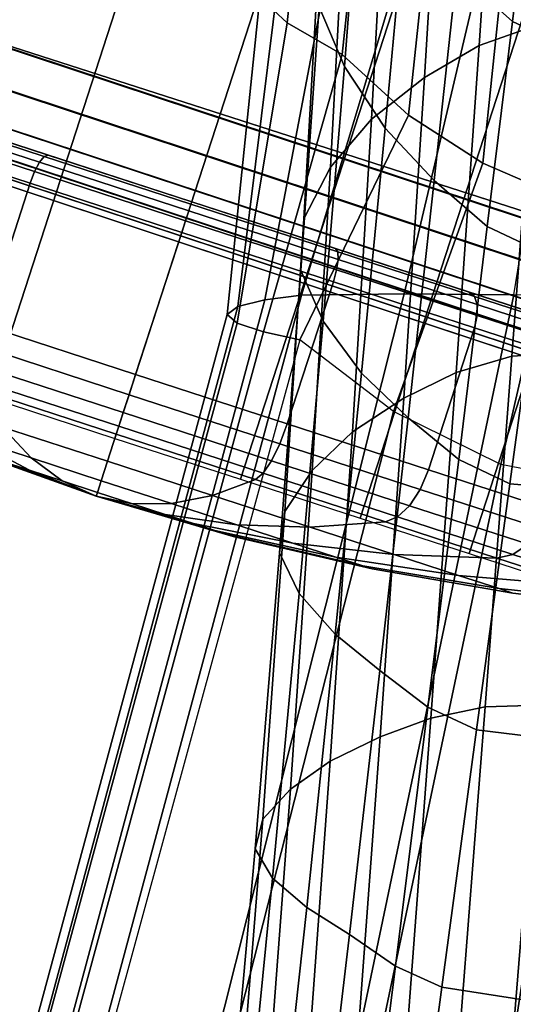
# Model space of a CAD drawing. Units: inches. Extents: x -13.6 to 13.6, y -13.3 to 16.6.
# Drawn here: x -12.6 to -11.7, y 2 to 3.9 of the extents above; entities that cross this region are included whole.
import ezdxf

# ---------------------------------------------------------------- set-up
doc = ezdxf.new("R2010")
doc.units = ezdxf.units.IN
doc.header["$MEASUREMENT"] = 0
for name, color, linetype in [('Knoll Studio Chair Arm', 2, 'Continuous'), ('Knoll Studio Chair Base', 2, 'Continuous'), ('Knoll Studio Chair Caster', 2, 'Continuous'), ('Knoll Studio Chair Trim', 2, 'Continuous')]:
    doc.layers.add(name, color=color, linetype=linetype)

msp = doc.modelspace()

# ---------------------------------------------------------------- linework, layer by layer
at = {"layer": 'Knoll Studio Chair Arm'}
for points in [[(-12.1378, 3.9325, 23.0573), (-12.0734, 4.5411, 22.9549), (-12.0235, 4.4693, 22.811), (-12.0856, 3.8836, 22.9083)], [(-12.0856, 3.8836, 22.9083), (-12.0235, 4.4693, 22.811), (-11.9198, 4.3874, 22.7082), (-11.9796, 3.823, 22.8013)], [(-11.5638, 4.4624, 18.3745), (-11.6068, 3.879, 17.9739), (-11.7175, 3.84, 18.002), (-11.6789, 4.4169, 18.3973)], [(-11.6789, 4.4169, 18.3973), (-11.7175, 3.84, 18.002), (-11.8218, 3.7785, 18.0436), (-11.7877, 4.3452, 18.4311)], [(-11.9796, 3.823, 22.8013), (-11.9198, 4.3874, 22.7082), (-11.7949, 4.2539, 22.6719), (-11.8527, 3.7068, 22.763)], [(-11.9968, 4.3634, 19.0084), (-12.0243, 3.9143, 18.6085), (-11.9757, 3.8001, 18.676), (-11.9423, 4.2332, 19.0588)], [(-11.7877, 4.3452, 18.4311), (-11.8218, 3.7785, 18.0436), (-11.9238, 3.6992, 18.0868), (-11.8935, 4.2533, 18.465)], [(-11.7212, 4.3461, 19.5713), (-11.7601, 3.9815, 19.1721), (-11.6532, 3.8857, 19.2131), (-11.6087, 4.2446, 19.6039)], [(-11.8935, 4.2533, 18.465), (-11.9238, 3.6992, 18.0868), (-12.0023, 3.6069, 18.1407), (-11.9738, 4.1456, 18.5039)], [(-11.8527, 3.7068, 22.763), (-11.7949, 4.2539, 22.6719), (-11.6546, 4.1479, 22.6442), (-11.7105, 3.6147, 22.7334)], [(-11.6087, 4.2446, 19.6039), (-11.6532, 3.8857, 19.2131), (-11.5435, 3.8347, 19.2516), (-11.4925, 4.1922, 19.6361)], [(-11.9423, 4.2332, 19.0588), (-11.9757, 3.8001, 18.676), (-11.8976, 3.6816, 18.7484), (-11.8592, 4.096, 19.1208)], [(-11.7105, 3.6147, 22.7334), (-11.6546, 4.1479, 22.6442), (-11.504, 4.0721, 22.6251), (-11.558, 3.5487, 22.713)], [(-11.9738, 4.1456, 18.5039), (-12.0023, 3.6069, 18.1407), (-12.0533, 3.5084, 18.2052), (-12.0235, 4.0303, 18.5504)], [(-11.8592, 4.096, 19.1208), (-11.8976, 3.6816, 18.7484), (-11.8033, 3.5814, 18.8082), (-11.7601, 3.9815, 19.1721)], [(-11.651, 3.3625, 23.6172), (-11.5381, 4.0601, 23.5063), (-11.699, 4.0526, 23.4689), (-11.8612, 3.3644, 23.5523)], [(-12.0578, 3.3623, 23.4535), (-11.8543, 4.0377, 23.4128), (-12.0017, 4.0165, 23.3391), (-12.1279, 3.3528, 23.3738)], [(-11.8612, 3.3644, 23.5523), (-11.699, 4.0526, 23.4689), (-11.8543, 4.0377, 23.4128), (-12.0578, 3.3623, 23.4535)], [(-12.1279, 3.3528, 23.3738), (-12.0017, 4.0165, 23.3391), (-12.1004, 3.9783, 23.2105), (-12.1796, 3.3405, 23.2816)], [(-12.0235, 4.0303, 18.5504), (-12.0533, 3.5084, 18.2052), (-12.0593, 3.4093, 18.282), (-12.0243, 3.9143, 18.6085)], [(-12.1796, 3.3405, 23.2816), (-12.1004, 3.9783, 23.2105), (-12.1378, 3.9325, 23.0573), (-12.2001, 3.3253, 23.1785)], [(-11.7601, 3.9815, 19.1721), (-11.8033, 3.5814, 18.8082), (-11.7017, 3.4932, 18.8557), (-11.6532, 3.8857, 19.2131)], [(-12.2001, 3.3253, 23.1785), (-12.1378, 3.9325, 23.0573), (-12.0856, 3.8836, 22.9083), (-12.181, 3.3084, 23.0755)], [(-12.0243, 3.9143, 18.6085), (-12.0593, 3.4093, 18.282), (-12.0163, 3.312, 18.3651), (-11.9757, 3.8001, 18.676)], [(-12.181, 3.3084, 23.0755), (-12.0856, 3.8836, 22.9083), (-11.9796, 3.823, 22.8013), (-12.1305, 3.2919, 22.9833)], [(-11.6532, 3.8857, 19.2131), (-11.7017, 3.4932, 18.8557), (-11.5981, 3.4444, 18.8997), (-11.5435, 3.8347, 19.2516)], [(-11.4946, 3.8884, 17.9483), (-11.5464, 3.2515, 17.6325), (-11.6545, 3.245, 17.6608), (-11.6068, 3.879, 17.9739)], [(-11.6068, 3.879, 17.9739), (-11.6545, 3.245, 17.6608), (-11.7614, 3.2141, 17.6925), (-11.7175, 3.84, 18.002)], [(-11.7175, 3.84, 18.002), (-11.7614, 3.2141, 17.6925), (-11.8618, 3.1647, 17.7395), (-11.8218, 3.7785, 18.0436)], [(-12.1305, 3.2919, 22.9833), (-11.9796, 3.823, 22.8013), (-11.8527, 3.7068, 22.763), (-12.0613, 3.2766, 22.9035)], [(-11.9757, 3.8001, 18.676), (-12.0163, 3.312, 18.3651), (-11.9429, 3.2128, 18.4472), (-11.8976, 3.6816, 18.7484)], [(-11.8218, 3.7785, 18.0436), (-11.8618, 3.1647, 17.7395), (-11.9603, 3.1006, 17.7891), (-11.9238, 3.6992, 18.0868)], [(-12.0613, 3.2766, 22.9035), (-11.8527, 3.7068, 22.763), (-11.7105, 3.6147, 22.7334), (-11.8816, 3.1392, 22.8458)], [(-11.9238, 3.6992, 18.0868), (-11.9603, 3.1006, 17.7891), (-12.0374, 3.0266, 17.8541), (-12.0023, 3.6069, 18.1407)], [(-11.8976, 3.6816, 18.7484), (-11.9429, 3.2128, 18.4472), (-11.8533, 3.1273, 18.5147), (-11.8033, 3.5814, 18.8082)], [(-12.0023, 3.6069, 18.1407), (-12.0374, 3.0266, 17.8541), (-12.0895, 2.9477, 17.9323), (-12.0533, 3.5084, 18.2052)], [(-11.8816, 3.1392, 22.8458), (-11.7105, 3.6147, 22.7334), (-11.558, 3.5487, 22.713), (-11.6756, 3.038, 22.8046)], [(-11.8033, 3.5814, 18.8082), (-11.8533, 3.1273, 18.5147), (-11.7566, 3.0473, 18.5682), (-11.7017, 3.4932, 18.8557)], [(-11.6756, 3.038, 22.8046), (-11.558, 3.5487, 22.713), (-11.3958, 3.5134, 22.7029), (-11.4476, 2.9938, 22.7891)], [(-12.0533, 3.5084, 18.2052), (-12.0895, 2.9477, 17.9323), (-12.1002, 2.8686, 18.0233), (-12.0593, 3.4093, 18.282)], [(-11.7017, 3.4932, 18.8557), (-11.7566, 3.0473, 18.5682), (-11.6587, 3.001, 18.6173), (-11.5981, 3.4444, 18.8997)], [(-11.6587, 3.001, 18.6173), (-11.4986, 2.9877, 18.6754), (-11.4404, 3.4373, 18.9533), (-11.5981, 3.4444, 18.8997)], [(-12.0593, 3.4093, 18.282), (-12.1002, 2.8686, 18.0233), (-12.0622, 2.7908, 18.1181), (-12.0163, 3.312, 18.3651)], [(-12.1279, 3.3528, 23.3738), (-12.586, 1.6516, 23.5591), (-12.5157, 1.66, 23.6343), (-12.0578, 3.3623, 23.4535)], [(-12.0578, 3.3623, 23.4535), (-12.5158, 1.6597, 23.6343), (-12.2916, 1.6565, 23.7483), (-11.8612, 3.3644, 23.5523)], [(-11.8612, 3.3644, 23.5523), (-12.2916, 1.6565, 23.7483), (-12.011, 1.645, 23.8484), (-11.651, 3.3625, 23.6172)], [(-11.651, 3.3625, 23.6172), (-12.011, 1.645, 23.8484), (-11.7002, 1.6264, 23.9167), (-11.4325, 3.3558, 23.64)], [(-11.4325, 3.3558, 23.64), (-11.7002, 1.6264, 23.9167), (-11.3891, 1.603, 23.9395), (-11.2141, 3.3442, 23.6172)], [(-12.2001, 3.3253, 23.1785), (-12.6597, 1.6292, 23.3867), (-12.6384, 1.6416, 23.4769), (-12.1796, 3.3405, 23.2816)], [(-12.1796, 3.3405, 23.2816), (-12.6384, 1.6416, 23.4769), (-12.586, 1.6516, 23.5591), (-12.1279, 3.3528, 23.3738)], [(-12.181, 3.3084, 23.0755), (-12.6414, 1.6151, 23.2964), (-12.6597, 1.6292, 23.3867), (-12.2001, 3.3253, 23.1785)], [(-12.1305, 3.2919, 22.9833), (-12.5915, 1.6008, 23.2143), (-12.6414, 1.6151, 23.2964), (-12.181, 3.3084, 23.0755)], [(-12.0163, 3.312, 18.3651), (-12.0622, 2.7908, 18.1181), (-11.9931, 2.7127, 18.2068), (-11.9429, 3.2128, 18.4472)], [(-12.0613, 3.2766, 22.9035), (-12.5227, 1.5866, 23.139), (-12.5915, 1.6008, 23.2143), (-12.1305, 3.2919, 22.9833)], [(-11.8816, 3.1392, 22.8458), (-12.0613, 3.2766, 22.9035), (-12.5228, 1.5863, 23.1391), (-12.3121, 1.4505, 23.0791)], [(-11.6545, 3.245, 17.6608), (-11.706, 2.5737, 17.4387), (-11.8098, 2.5519, 17.4717), (-11.7614, 3.2141, 17.6925)], [(-11.5464, 3.2515, 17.6325), (-11.6013, 2.5769, 17.4086), (-11.706, 2.5737, 17.4387), (-11.6545, 3.245, 17.6608)], [(-11.9429, 3.2128, 18.4472), (-11.9931, 2.7127, 18.2068), (-11.9077, 2.6435, 18.2797), (-11.8533, 3.1273, 18.5147)], [(-11.7614, 3.2141, 17.6925), (-11.8098, 2.5519, 17.4717), (-11.907, 2.5163, 17.5207), (-11.8618, 3.1647, 17.7395)], [(-11.8618, 3.1647, 17.7395), (-11.907, 2.5163, 17.5207), (-12.0028, 2.4696, 17.5724), (-11.9603, 3.1006, 17.7891)], [(-11.6756, 3.038, 22.8046), (-11.8816, 3.1392, 22.8458), (-12.3121, 1.4505, 23.0791), (-12.0333, 1.3416, 23.0352)], [(-11.8533, 3.1273, 18.5147), (-11.9077, 2.6435, 18.2797), (-11.8154, 2.5729, 18.3375), (-11.7566, 3.0473, 18.5682)], [(-11.9603, 3.1006, 17.7891), (-12.0028, 2.4696, 17.5724), (-12.0788, 2.4159, 17.643), (-12.0374, 3.0266, 17.8541)], [(-11.4476, 2.9938, 22.7891), (-11.6756, 3.038, 22.8046), (-12.0333, 1.3416, 23.0352), (-11.7125, 1.2823, 23.0174)], [(-11.7566, 3.0473, 18.5682), (-11.8154, 2.5729, 18.3375), (-11.7225, 2.5295, 18.3906), (-11.6587, 3.001, 18.6173)], [(-12.0374, 3.0266, 17.8541), (-12.0788, 2.4159, 17.643), (-12.1321, 2.359, 17.7286), (-12.0895, 2.9477, 17.9323)], [(-11.2167, 3.0188, 22.8046), (-11.4476, 2.9938, 22.7891), (-11.7125, 1.2823, 23.0174), (-11.3896, 1.2877, 23.0314)], [(-11.7225, 2.5295, 18.3906), (-11.5603, 2.51, 18.4531), (-11.4986, 2.9877, 18.6754), (-11.6587, 3.001, 18.6173)], [(-12.0895, 2.9477, 17.9323), (-12.1321, 2.359, 17.7286), (-12.1468, 2.302, 17.8278), (-12.1002, 2.8686, 18.0233)], [(-12.1002, 2.8686, 18.0233), (-12.1468, 2.302, 17.8278), (-12.1132, 2.2457, 17.9286), (-12.0622, 2.7908, 18.1181)], [(-12.0622, 2.7908, 18.1181), (-12.1132, 2.2457, 17.9286), (-12.0478, 2.1899, 18.0197), (-11.9931, 2.7127, 18.2068)], [(-11.9931, 2.7127, 18.2068), (-12.0478, 2.1899, 18.0197), (-11.966, 2.1379, 18.0945), (-11.9077, 2.6435, 18.2797)], [(-11.9077, 2.6435, 18.2797), (-11.966, 2.1379, 18.0945), (-11.8774, 2.0775, 18.1542), (-11.8154, 2.5729, 18.3375)], [(-11.8154, 2.5729, 18.3375), (-11.8774, 2.0775, 18.1542), (-11.7887, 2.0374, 18.2101), (-11.7225, 2.5295, 18.3906)], [(-11.706, 2.5737, 17.4387), (-11.7603, 1.8784, 17.309), (-11.8619, 1.8659, 17.343), (-11.8098, 2.5519, 17.4717)], [(-11.6013, 2.5769, 17.4086), (-11.6581, 1.8781, 17.2777), (-11.7603, 1.8784, 17.309), (-11.706, 2.5737, 17.4387)], [(-11.474, 1.8613, 17.2604), (-11.6581, 1.8781, 17.2777), (-11.6013, 2.5769, 17.4086), (-11.4191, 2.5569, 17.3922)], [(-11.8098, 2.5519, 17.4717), (-11.8619, 1.8659, 17.343), (-11.9571, 1.8445, 17.3932), (-11.907, 2.5163, 17.5207)], [(-11.7887, 2.0374, 18.2101), (-11.6247, 2.0119, 18.2768), (-11.5603, 2.51, 18.4531), (-11.7225, 2.5295, 18.3906)], [(-11.907, 2.5163, 17.5207), (-11.9571, 1.8445, 17.3932), (-12.0511, 1.8155, 17.4462), (-12.0028, 2.4696, 17.5724)], [(-12.0028, 2.4696, 17.5724), (-12.0511, 1.8155, 17.4462), (-12.1268, 1.7826, 17.5209), (-12.0788, 2.4159, 17.643)], [(-12.0788, 2.4159, 17.643), (-12.1268, 1.7826, 17.5209), (-12.1814, 1.748, 17.612), (-12.1321, 2.359, 17.7286)], [(-12.1321, 2.359, 17.7286), (-12.1814, 1.748, 17.612), (-12.1996, 1.7133, 17.7169), (-12.1468, 2.302, 17.8278)], [(-12.1468, 2.302, 17.8278), (-12.1996, 1.7133, 17.7169), (-12.1697, 1.6787, 17.8222), (-12.1132, 2.2457, 17.9286)], [(-12.1132, 2.2457, 17.9286), (-12.1697, 1.6787, 17.8222), (-12.1075, 1.6444, 17.9147), (-12.0478, 2.1899, 18.0197)], [(-12.0478, 2.1899, 18.0197), (-12.1075, 1.6444, 17.9147), (-12.0287, 1.6092, 17.9908), (-11.966, 2.1379, 18.0945)], [(-11.966, 2.1379, 18.0945), (-12.0287, 1.6092, 17.9908), (-11.9432, 1.559, 18.0518), (-11.8774, 2.0775, 18.1542)], [(-11.8774, 2.0775, 18.1542), (-11.9432, 1.559, 18.0518), (-11.8579, 1.5223, 18.1098), (-11.7887, 2.0374, 18.2101)], [(-11.8579, 1.5223, 18.1098), (-11.6924, 1.4913, 18.1798), (-11.6247, 2.0119, 18.2768), (-11.7887, 2.0374, 18.2101)], [(-11.6924, 1.4913, 18.1798), (-11.5155, 1.4881, 18.2131), (-11.4504, 2.0202, 18.3073), (-11.6247, 2.0119, 18.2768)]]:
    msp.add_3dface(points, dxfattribs=at)
at = {"layer": 'Knoll Studio Chair Base'}
for points in [[(-12.8374, 4.6969, 2.7436), (-12.9241, 4.725, 3.5282), (-0.6064, 0.7884, 5.4027), (-0.6067, 0.788, 3.7659)], [(-12.8374, 4.6969, 2.7436), (-0.6067, 0.788, 3.7659), (-0.6157, 0.778, 3.6877), (-12.8348, 4.6831, 2.6664)], [(-12.8348, 4.6831, 2.6664), (-0.6157, 0.778, 3.6877), (-0.6419, 0.7489, 3.6163), (-12.84, 4.6473, 2.5967)], [(-12.84, 4.6473, 2.5967), (-0.6419, 0.7489, 3.6163), (-0.6826, 0.7037, 3.5587), (-12.8526, 4.5931, 2.5414)], [(-12.8526, 4.5931, 2.5414), (-0.6826, 0.7037, 3.5587), (-0.734, 0.6467, 3.5205), (-12.8712, 4.5256, 2.506)], [(-12.8712, 4.5256, 2.506), (-0.734, 0.6467, 3.5205), (-0.7909, 0.5835, 3.5054), (-12.8942, 4.4516, 2.4937)], [(-13.0482, 3.9776, 2.4937), (-12.8942, 4.4516, 2.4937), (-0.866, 0.5, 3.5018), (-0.9945, 0.1045, 3.5018)], [(-12.8942, 4.4516, 2.4937), (-0.7909, 0.5835, 3.5054), (-0.8284, 0.5417, 3.5036), (-0.866, 0.5, 3.5018)], [(-0.9828, -0.0072, 3.5054), (-0.9739, -0.0917, 3.5205), (-13.0731, 3.9042, 2.506), (-13.0482, 3.9776, 2.4937)], [(-0.9945, 0.1045, 3.5018), (-0.9887, 0.0487, 3.5036), (-0.9828, -0.0072, 3.5054), (-13.0482, 3.9776, 2.4937)], [(-0.9739, -0.0917, 3.5205), (-0.9659, -0.168, 3.5587), (-13.0977, 3.8387, 2.5414), (-13.0731, 3.9042, 2.506)], [(-0.9659, -0.168, 3.5587), (-0.9595, -0.2286, 3.6163), (-13.1194, 3.7874, 2.5967), (-13.0977, 3.8387, 2.5414)], [(-13.2331, 3.774, 3.5282), (-13.1465, 3.7458, 2.7436), (-0.954, -0.2809, 3.7659), (-0.954, -0.2814, 5.4027)], [(-0.9595, -0.2286, 3.6163), (-0.9554, -0.2675, 3.6877), (-13.1362, 3.7554, 2.6664), (-13.1194, 3.7874, 2.5967)], [(-0.9554, -0.2675, 3.6877), (-0.954, -0.2809, 3.7659), (-13.1465, 3.7458, 2.7436), (-13.1362, 3.7554, 2.6664)]]:
    msp.add_3dface(points, dxfattribs=at)
at = {"layer": 'Knoll Studio Chair Caster'}
for points in [[(-12.5382, 5.0202, 2.1403), (-12.7165, 5.0781, 1.9683), (-13.2727, 3.3662, 1.9683), (-13.0944, 3.3083, 2.1403)], [(-12.3295, 4.9524, 2.2689), (-12.5382, 5.0202, 2.1403), (-13.0944, 3.3083, 2.1403), (-12.8858, 3.2405, 2.2689)], [(-12.0998, 4.8778, 2.3485), (-12.3295, 4.9524, 2.2689), (-12.8858, 3.2405, 2.2689), (-12.656, 3.1659, 2.3485)], [(-11.8592, 4.7996, 2.3754), (-12.0998, 4.8778, 2.3485), (-12.656, 3.1659, 2.3485), (-12.4154, 3.0877, 2.3754)], [(-11.6187, 4.7214, 2.3485), (-11.8592, 4.7996, 2.3754), (-12.4154, 3.0877, 2.3754), (-12.1749, 3.0095, 2.3485)], [(-11.3889, 4.6468, 2.2689), (-11.6187, 4.7214, 2.3485), (-12.1749, 3.0095, 2.3485), (-11.9451, 2.9349, 2.2689)], [(-11.1802, 4.579, 2.1403), (-11.3889, 4.6468, 2.2689), (-11.9451, 2.9349, 2.2689), (-11.7364, 2.8671, 2.1403)], [(-11.0019, 4.5211, 1.9683), (-11.1802, 4.579, 2.1403), (-11.7364, 2.8671, 2.1403), (-11.5582, 2.8092, 1.9683)], [(-12.2682, 3.5407, 1.1804), (-13.2959, 3.8746, 0.8909), (-13.3322, 3.8864, 1.1804), (-12.2682, 3.5407, 1.1804)], [(-12.2682, 3.5407, 1.1804), (-13.3322, 3.8864, 1.1804), (-13.2959, 3.8746, 1.4699), (-12.2682, 3.5407, 1.1804)], [(-12.2682, 3.5407, 1.1804), (-13.1896, 3.8401, 0.6211), (-13.2959, 3.8746, 0.8909), (-12.2682, 3.5407, 1.1804)], [(-12.2682, 3.5407, 1.1804), (-13.2959, 3.8746, 1.4699), (-13.1896, 3.8401, 1.7398), (-12.2682, 3.5407, 1.1804)], [(-12.2682, 3.5407, 1.1804), (-13.0206, 3.7851, 0.3894), (-13.1896, 3.8401, 0.6211), (-12.2682, 3.5407, 1.1804)], [(-12.2682, 3.5407, 1.1804), (-13.1896, 3.8401, 1.7398), (-13.0206, 3.7851, 1.9714), (-12.2682, 3.5407, 1.1804)], [(-12.2682, 3.5407, 1.1804), (-12.8002, 3.7135, 0.2116), (-13.0206, 3.7851, 0.3894), (-12.2682, 3.5407, 1.1804)], [(-12.2682, 3.5407, 1.1804), (-13.0206, 3.7851, 1.9714), (-12.8002, 3.7135, 2.1492), (-12.2682, 3.5407, 1.1804)], [(-12.5599, 3.6165, 0.0577), (-12.5694, 3.5985, 0.0448), (-12.8391, 3.6861, 0.1622), (-12.8266, 3.7031, 0.1738)], [(-12.8266, 3.7031, 2.187), (-12.8391, 3.6861, 2.1986), (-12.5694, 3.5985, 2.3161), (-12.5599, 3.6165, 2.3031)], [(-12.5509, 3.6276, 0.077), (-12.5599, 3.6165, 0.0577), (-12.8266, 3.7031, 0.1738), (-12.8129, 3.7127, 0.1912)], [(-12.8129, 3.7127, 2.1697), (-12.8266, 3.7031, 2.187), (-12.5599, 3.6165, 2.3031), (-12.5509, 3.6276, 2.2838)], [(-12.5436, 3.6302, 0.0999), (-12.5509, 3.6276, 0.077), (-12.8129, 3.7127, 0.1912), (-12.8002, 3.7135, 0.2116)], [(-12.8002, 3.7135, 2.1492), (-12.8129, 3.7127, 2.1697), (-12.5509, 3.6276, 2.2838), (-12.5436, 3.6302, 2.261)], [(-12.2682, 3.5407, 1.1804), (-12.5436, 3.6302, 0.0999), (-12.8002, 3.7135, 0.2116), (-12.2682, 3.5407, 1.1804)], [(-12.2682, 3.5407, 1.1804), (-12.8002, 3.7135, 2.1492), (-12.5436, 3.6302, 2.261), (-12.2682, 3.5407, 1.1804)], [(-12.5694, 3.5985, 0.0448), (-12.5779, 3.5764, 0.0402), (-12.8486, 3.6644, 0.1581), (-12.8391, 3.6861, 0.1622)], [(-12.8391, 3.6861, 2.1986), (-12.8486, 3.6644, 2.2027), (-12.5779, 3.5764, 2.3206), (-12.5694, 3.5985, 2.3161)], [(-12.5779, 3.5764, 0.0402), (-12.6662, 3.3046, 0.0402), (-12.937, 3.3925, 0.1581), (-12.8486, 3.6644, 0.1581)], [(-12.8486, 3.6644, 2.2027), (-12.937, 3.3925, 2.2027), (-12.6662, 3.3046, 2.3206), (-12.5779, 3.5764, 2.3206)], [(-12.2697, 3.5362, 0.0381), (-12.2738, 3.5235, 0.0181), (-12.5599, 3.6165, 0.0577), (-12.5509, 3.6276, 0.077)], [(-12.5509, 3.6276, 2.2838), (-12.5599, 3.6165, 2.3031), (-12.2738, 3.5235, 2.3427), (-12.2697, 3.5362, 2.3227)], [(-12.2682, 3.5407, 0.0617), (-12.2697, 3.5362, 0.0381), (-12.5509, 3.6276, 0.077), (-12.5436, 3.6302, 0.0999)], [(-12.5436, 3.6302, 2.261), (-12.5509, 3.6276, 2.2838), (-12.2697, 3.5362, 2.3227), (-12.2682, 3.5407, 2.2991)], [(-12.2682, 3.5407, 1.1804), (-12.2682, 3.5407, 0.0617), (-12.5436, 3.6302, 0.0999), (-12.2682, 3.5407, 1.1804)], [(-12.2682, 3.5407, 1.1804), (-12.5436, 3.6302, 2.261), (-12.2682, 3.5407, 2.2991), (-12.2682, 3.5407, 1.1804)], [(-12.2738, 3.5235, 0.0181), (-12.28, 3.5045, 0.0047), (-12.5694, 3.5985, 0.0448), (-12.5599, 3.6165, 0.0577)], [(-12.5599, 3.6165, 2.3031), (-12.5694, 3.5985, 2.3161), (-12.28, 3.5045, 2.3561), (-12.2738, 3.5235, 2.3427)], [(-12.28, 3.5045, 0.0047), (-12.2873, 3.482, 0), (-12.5779, 3.5764, 0.0402), (-12.5694, 3.5985, 0.0448)], [(-12.5694, 3.5985, 2.3161), (-12.5779, 3.5764, 2.3206), (-12.2873, 3.482, 2.3608), (-12.28, 3.5045, 2.3561)], [(-12.2873, 3.482, 0), (-12.3757, 3.2102, 0), (-12.6662, 3.3046, 0.0402), (-12.5779, 3.5764, 0.0402)], [(-12.5779, 3.5764, 2.3206), (-12.6662, 3.3046, 2.3206), (-12.3757, 3.2102, 2.3608), (-12.2873, 3.482, 2.3608)], [(-11.9885, 3.4449, 0.077), (-11.9877, 3.4305, 0.0577), (-12.2738, 3.5235, 0.0181), (-12.2697, 3.5362, 0.0381)], [(-12.2697, 3.5362, 2.3227), (-12.2738, 3.5235, 2.3427), (-11.9877, 3.4305, 2.3031), (-11.9885, 3.4449, 2.2838)], [(-11.9929, 3.4512, 0.0999), (-11.9885, 3.4449, 0.077), (-12.2697, 3.5362, 0.0381), (-12.2682, 3.5407, 0.0617)], [(-12.2682, 3.5407, 2.2991), (-12.2697, 3.5362, 2.3227), (-11.9885, 3.4449, 2.2838), (-11.9929, 3.4512, 2.261)], [(-12.2682, 3.5407, 1.1804), (-11.2043, 3.195, 1.1804), (-11.2406, 3.2068, 0.8909), (-12.2682, 3.5407, 1.1804)], [(-12.2682, 3.5407, 1.1804), (-11.2406, 3.2068, 0.8909), (-11.3469, 3.2413, 0.6211), (-12.2682, 3.5407, 1.1804)], [(-12.2682, 3.5407, 1.1804), (-11.3469, 3.2413, 0.6211), (-11.5159, 3.2963, 0.3894), (-12.2682, 3.5407, 1.1804)], [(-12.2682, 3.5407, 1.1804), (-11.5159, 3.2963, 0.3894), (-11.7363, 3.3679, 0.2116), (-12.2682, 3.5407, 1.1804)], [(-12.2682, 3.5407, 1.1804), (-11.7363, 3.3679, 0.2116), (-11.9929, 3.4512, 0.0999), (-12.2682, 3.5407, 1.1804)], [(-12.2682, 3.5407, 1.1804), (-11.9929, 3.4512, 0.0999), (-12.2682, 3.5407, 0.0617), (-12.2682, 3.5407, 1.1804)], [(-12.2682, 3.5407, 1.1804), (-12.2682, 3.5407, 2.2991), (-11.9929, 3.4512, 2.261), (-12.2682, 3.5407, 1.1804)], [(-12.2682, 3.5407, 1.1804), (-11.9929, 3.4512, 2.261), (-11.7363, 3.3679, 2.1492), (-12.2682, 3.5407, 1.1804)], [(-12.2682, 3.5407, 1.1804), (-11.7363, 3.3679, 2.1492), (-11.5159, 3.2963, 1.9714), (-12.2682, 3.5407, 1.1804)], [(-12.2682, 3.5407, 1.1804), (-11.5159, 3.2963, 1.9714), (-11.3469, 3.2413, 1.7398), (-12.2682, 3.5407, 1.1804)], [(-12.2682, 3.5407, 1.1804), (-11.3469, 3.2413, 1.7398), (-11.2406, 3.2068, 1.4699), (-12.2682, 3.5407, 1.1804)], [(-12.2682, 3.5407, 1.1804), (-11.2406, 3.2068, 1.4699), (-11.2043, 3.195, 1.1804), (-12.2682, 3.5407, 1.1804)], [(-11.9877, 3.4305, 0.0577), (-11.9906, 3.4104, 0.0448), (-12.28, 3.5045, 0.0047), (-12.2738, 3.5235, 0.0181)], [(-12.2738, 3.5235, 2.3427), (-12.28, 3.5045, 2.3561), (-11.9906, 3.4104, 2.3161), (-11.9877, 3.4305, 2.3031)], [(-11.9906, 3.4104, 0.0448), (-11.9968, 3.3876, 0.0402), (-12.2873, 3.482, 0), (-12.28, 3.5045, 0.0047)], [(-12.28, 3.5045, 2.3561), (-12.2873, 3.482, 2.3608), (-11.9968, 3.3876, 2.3206), (-11.9906, 3.4104, 2.3161)], [(-11.9968, 3.3876, 0.0402), (-12.0851, 3.1157, 0.0402), (-12.3757, 3.2102, 0), (-12.2873, 3.482, 0)], [(-12.2873, 3.482, 2.3608), (-12.3757, 3.2102, 2.3608), (-12.0851, 3.1157, 2.3206), (-11.9968, 3.3876, 2.3206)], [(-11.7363, 3.3679, 0.2116), (-11.7265, 3.3597, 0.1912), (-11.9885, 3.4449, 0.077), (-11.9929, 3.4512, 0.0999)], [(-11.9929, 3.4512, 2.261), (-11.9885, 3.4449, 2.2838), (-11.7265, 3.3597, 2.1697), (-11.7363, 3.3679, 2.1492)], [(-11.7265, 3.3597, 0.1912), (-11.7211, 3.3439, 0.1738), (-11.9877, 3.4305, 0.0577), (-11.9885, 3.4449, 0.077)], [(-11.9885, 3.4449, 2.2838), (-11.9877, 3.4305, 2.3031), (-11.7211, 3.3439, 2.187), (-11.7265, 3.3597, 2.1697)], [(-11.7211, 3.3439, 0.1738), (-11.7209, 3.3228, 0.1622), (-11.9906, 3.4104, 0.0448), (-11.9877, 3.4305, 0.0577)], [(-11.9877, 3.4305, 2.3031), (-11.9906, 3.4104, 2.3161), (-11.7209, 3.3228, 2.1986), (-11.7211, 3.3439, 2.187)], [(-11.7209, 3.3228, 0.1622), (-11.726, 3.2996, 0.1581), (-11.9968, 3.3876, 0.0402), (-11.9906, 3.4104, 0.0448)], [(-11.9906, 3.4104, 2.3161), (-11.9968, 3.3876, 2.3206), (-11.726, 3.2996, 2.2027), (-11.7209, 3.3228, 2.1986)], [(-11.726, 3.2996, 0.1581), (-11.8143, 3.0278, 0.1581), (-12.0851, 3.1157, 0.0402), (-11.9968, 3.3876, 0.0402)], [(-11.9968, 3.3876, 2.3206), (-12.0851, 3.1157, 2.3206), (-11.8143, 3.0278, 2.2027), (-11.726, 3.2996, 2.2027)], [(-11.5159, 3.2963, 0.3894), (-11.5015, 3.2866, 0.3727), (-11.7265, 3.3597, 0.1912), (-11.7363, 3.3679, 0.2116)], [(-11.7363, 3.3679, 2.1492), (-11.7265, 3.3597, 2.1697), (-11.5015, 3.2866, 1.9881), (-11.5159, 3.2963, 1.9714)], [(-11.5015, 3.2866, 0.3727), (-11.4922, 3.2695, 0.3585), (-11.7211, 3.3439, 0.1738), (-11.7265, 3.3597, 0.1912)], [(-11.7265, 3.3597, 2.1697), (-11.7211, 3.3439, 2.187), (-11.4922, 3.2695, 2.0023), (-11.5015, 3.2866, 1.9881)], [(-11.4922, 3.2695, 0.3585), (-11.4894, 3.2475, 0.3491), (-11.7209, 3.3228, 0.1622), (-11.7211, 3.3439, 0.1738)], [(-11.7211, 3.3439, 2.187), (-11.7209, 3.3228, 2.1986), (-11.4894, 3.2475, 2.0118), (-11.4922, 3.2695, 2.0023)], [(-11.4894, 3.2475, 0.3491), (-11.4935, 3.2241, 0.3457), (-11.726, 3.2996, 0.1581), (-11.7209, 3.3228, 0.1622)], [(-11.7209, 3.3228, 2.1986), (-11.726, 3.2996, 2.2027), (-11.4935, 3.2241, 2.0151), (-11.4894, 3.2475, 2.0118)], [(-12.3757, 3.2102, 0), (-12.3882, 3.1715, 0.0069), (-12.6771, 3.2654, 0.0469), (-12.6662, 3.3046, 0.0402)], [(-12.6662, 3.3046, 2.3206), (-12.6771, 3.2654, 2.314), (-12.3882, 3.1715, 2.3539), (-12.3757, 3.2102, 2.3608)], [(-11.4935, 3.2241, 0.3457), (-11.5818, 2.9522, 0.3457), (-11.8143, 3.0278, 0.1581), (-11.726, 3.2996, 0.1581)], [(-11.726, 3.2996, 2.2027), (-11.8143, 3.0278, 2.2027), (-11.5818, 2.9522, 2.0151), (-11.4935, 3.2241, 2.0151)], [(-12.3882, 3.1715, 0.0069), (-12.3994, 3.1372, 0.0268), (-12.6833, 3.2294, 0.0661), (-12.6771, 3.2654, 0.0469)], [(-12.6771, 3.2654, 2.314), (-12.6833, 3.2294, 2.2948), (-12.3994, 3.1372, 2.3341), (-12.3882, 3.1715, 2.3539)], [(-12.3994, 3.1372, 0.0268), (-12.4079, 3.1109, 0.0574), (-12.6843, 3.2008, 0.0957), (-12.6833, 3.2294, 0.0661)], [(-12.6833, 3.2294, 2.2948), (-12.6843, 3.2008, 2.2652), (-12.4079, 3.1109, 2.3034), (-12.3994, 3.1372, 2.3341)], [(-12.0851, 3.1157, 0.0402), (-12.0993, 3.0776, 0.0469), (-12.3882, 3.1715, 0.0069), (-12.3757, 3.2102, 0)], [(-12.3757, 3.2102, 2.3608), (-12.3882, 3.1715, 2.3539), (-12.0993, 3.0776, 2.314), (-12.0851, 3.1157, 2.3206)], [(-12.4079, 3.1109, 0.0574), (-12.4128, 3.0958, 0.0954), (-12.6799, 3.1826, 0.1324), (-12.6843, 3.2008, 0.0957)], [(-12.6843, 3.2008, 2.2652), (-12.6799, 3.1826, 2.2284), (-12.4128, 3.0958, 2.2654), (-12.4079, 3.1109, 2.3034)], [(-12.6307, 3.1093, 0.3914), (-12.5761, 3.0505, 0.6529), (-12.7014, 3.0912, 0.7075), (-12.8181, 3.1702, 0.473)], [(-12.8181, 3.1702, 1.8878), (-12.7014, 3.0912, 1.6533), (-12.5761, 3.0505, 1.7079), (-12.6307, 3.1093, 1.9695)], [(-12.4128, 3.0958, 0.0954), (-12.4296, 3.044, 0.3635), (-12.6307, 3.1093, 0.3914), (-12.6799, 3.1826, 0.1324)], [(-12.6799, 3.1826, 2.2284), (-12.6307, 3.1093, 1.9695), (-12.4296, 3.044, 1.9973), (-12.4128, 3.0958, 2.2654)], [(-12.0993, 3.0776, 0.0469), (-12.1154, 3.0449, 0.0661), (-12.3994, 3.1372, 0.0268), (-12.3882, 3.1715, 0.0069)], [(-12.3882, 3.1715, 2.3539), (-12.3994, 3.1372, 2.3341), (-12.1154, 3.0449, 2.2948), (-12.0993, 3.0776, 2.314)], [(-12.1154, 3.0449, 0.0661), (-12.1315, 3.0211, 0.0957), (-12.4079, 3.1109, 0.0574), (-12.3994, 3.1372, 0.0268)], [(-12.3994, 3.1372, 2.3341), (-12.4079, 3.1109, 2.3034), (-12.1315, 3.0211, 2.2652), (-12.1154, 3.0449, 2.2948)], [(-12.7014, 3.0912, 0.7075), (-12.579, 3.0267, 0.9436), (-12.6329, 3.0442, 0.987), (-12.809, 3.1261, 0.7943)], [(-12.809, 3.1261, 1.5665), (-12.6329, 3.0442, 1.3738), (-12.579, 3.0267, 1.4173), (-12.7014, 3.0912, 1.6533)], [(-12.1315, 3.0211, 0.0957), (-12.1457, 3.009, 0.1324), (-12.4128, 3.0958, 0.0954), (-12.4079, 3.1109, 0.0574)], [(-12.4079, 3.1109, 2.3034), (-12.4128, 3.0958, 2.2654), (-12.1457, 3.009, 2.2284), (-12.1315, 3.0211, 2.2652)], [(-11.8143, 3.0278, 0.1581), (-11.8302, 2.9902, 0.1641), (-12.0993, 3.0776, 0.0469), (-12.0851, 3.1157, 0.0402)], [(-12.0851, 3.1157, 2.3206), (-12.0993, 3.0776, 2.314), (-11.8302, 2.9902, 2.1967), (-11.8143, 3.0278, 2.2027)], [(-12.4296, 3.044, 0.3635), (-12.4417, 3.0068, 0.6343), (-12.5761, 3.0505, 0.6529), (-12.6307, 3.1093, 0.3914)], [(-12.6307, 3.1093, 1.9695), (-12.5761, 3.0505, 1.7079), (-12.4417, 3.0068, 1.7265), (-12.4296, 3.044, 1.9973)], [(-12.1457, 3.009, 0.1324), (-12.2286, 2.9786, 0.3914), (-12.4296, 3.044, 0.3635), (-12.4128, 3.0958, 0.0954)], [(-12.4128, 3.0958, 2.2654), (-12.4296, 3.044, 1.9973), (-12.2286, 2.9786, 1.9695), (-12.1457, 3.009, 2.2284)], [(-12.5761, 3.0505, 0.6529), (-12.5163, 3.0064, 0.9162), (-12.579, 3.0267, 0.9436), (-12.7014, 3.0912, 0.7075)], [(-12.7014, 3.0912, 1.6533), (-12.579, 3.0267, 1.4173), (-12.5163, 3.0064, 1.4446), (-12.5761, 3.0505, 1.7079)], [(-11.8302, 2.9902, 0.1641), (-11.8508, 2.9589, 0.1813), (-12.1154, 3.0449, 0.0661), (-12.0993, 3.0776, 0.0469)], [(-12.0993, 3.0776, 2.314), (-12.1154, 3.0449, 2.2948), (-11.8508, 2.9589, 2.1795), (-11.8302, 2.9902, 2.1967)], [(-12.7002, 3.0661, 1.1096), (-12.4514, 2.977, 1.1804), (-12.4514, 2.977, 1.1804), (-12.7091, 3.069, 1.1804)], [(-12.7091, 3.069, 1.1804), (-12.4514, 2.977, 1.1804), (-12.4514, 2.977, 1.1804), (-12.7002, 3.0661, 1.2512)], [(-12.6742, 3.0577, 1.0437), (-12.4514, 2.977, 1.1804), (-12.4514, 2.977, 1.1804), (-12.7002, 3.0661, 1.1096)], [(-12.7002, 3.0661, 1.2512), (-12.4514, 2.977, 1.1804), (-12.4514, 2.977, 1.1804), (-12.6742, 3.0577, 1.3172)], [(-12.6329, 3.0442, 0.987), (-12.4514, 2.977, 1.1804), (-12.4514, 2.977, 1.1804), (-12.6742, 3.0577, 1.0437)], [(-12.6742, 3.0577, 1.3172), (-12.4514, 2.977, 1.1804), (-12.4514, 2.977, 1.1804), (-12.6329, 3.0442, 1.3738)], [(-12.579, 3.0267, 0.9436), (-12.4514, 2.977, 1.1804), (-12.4514, 2.977, 1.1804), (-12.6329, 3.0442, 0.987)], [(-12.6329, 3.0442, 1.3738), (-12.4514, 2.977, 1.1804), (-12.4514, 2.977, 1.1804), (-12.579, 3.0267, 1.4173)], [(-12.4417, 3.0068, 0.6343), (-12.449, 2.9845, 0.9069), (-12.5163, 3.0064, 0.9162), (-12.5761, 3.0505, 0.6529)], [(-12.5761, 3.0505, 1.7079), (-12.5163, 3.0064, 1.4446), (-12.449, 2.9845, 1.4539), (-12.4417, 3.0068, 1.7265)], [(-12.2286, 2.9786, 0.3914), (-12.3073, 2.9631, 0.6529), (-12.4417, 3.0068, 0.6343), (-12.4296, 3.044, 0.3635)], [(-12.4296, 3.044, 1.9973), (-12.4417, 3.0068, 1.7265), (-12.3073, 2.9631, 1.7079), (-12.2286, 2.9786, 1.9695)], [(-11.8508, 2.9589, 0.1813), (-11.8739, 2.9374, 0.2079), (-12.1315, 3.0211, 0.0957), (-12.1154, 3.0449, 0.0661)], [(-12.1154, 3.0449, 2.2948), (-12.1315, 3.0211, 2.2652), (-11.8739, 2.9374, 2.153), (-11.8508, 2.9589, 2.1795)], [(-12.5163, 3.0064, 0.9162), (-12.4514, 2.977, 1.1804), (-12.4514, 2.977, 1.1804), (-12.579, 3.0267, 0.9436)], [(-12.579, 3.0267, 1.4173), (-12.4514, 2.977, 1.1804), (-12.4514, 2.977, 1.1804), (-12.5163, 3.0064, 1.4446)], [(-11.8739, 2.9374, 0.2079), (-11.8969, 2.9281, 0.2408), (-12.1457, 3.009, 0.1324), (-12.1315, 3.0211, 0.0957)], [(-12.1315, 3.0211, 2.2652), (-12.1457, 3.009, 2.2284), (-11.8969, 2.9281, 2.12), (-11.8739, 2.9374, 2.153)], [(-11.5818, 2.9522, 0.3457), (-11.599, 2.9151, 0.3506), (-11.8302, 2.9902, 0.1641), (-11.8143, 3.0278, 0.1581)], [(-11.8143, 3.0278, 2.2027), (-11.8302, 2.9902, 2.1967), (-11.599, 2.9151, 2.0102), (-11.5818, 2.9522, 2.0151)], [(-12.449, 2.9845, 0.9069), (-12.4514, 2.977, 1.1804), (-12.4514, 2.977, 1.1804), (-12.5163, 3.0064, 0.9162)], [(-12.5163, 3.0064, 1.4446), (-12.4514, 2.977, 1.1804), (-12.4514, 2.977, 1.1804), (-12.449, 2.9845, 1.4539)], [(-12.3073, 2.9631, 0.6529), (-12.3817, 2.9626, 0.9162), (-12.449, 2.9845, 0.9069), (-12.4417, 3.0068, 0.6343)], [(-12.4417, 3.0068, 1.7265), (-12.449, 2.9845, 1.4539), (-12.3817, 2.9626, 1.4446), (-12.3073, 2.9631, 1.7079)], [(-11.8969, 2.9281, 0.2408), (-12.0412, 2.9177, 0.473), (-12.2286, 2.9786, 0.3914), (-12.1457, 3.009, 0.1324)], [(-12.1457, 3.009, 2.2284), (-12.2286, 2.9786, 1.9695), (-12.0412, 2.9177, 1.8878), (-11.8969, 2.9281, 2.12)], [(-12.3817, 2.9626, 0.9162), (-12.4514, 2.977, 1.1804), (-12.4514, 2.977, 1.1804), (-12.449, 2.9845, 0.9069)], [(-12.449, 2.9845, 1.4539), (-12.4514, 2.977, 1.1804), (-12.4514, 2.977, 1.1804), (-12.3817, 2.9626, 1.4446)], [(-12.0412, 2.9177, 0.473), (-12.182, 2.9224, 0.7075), (-12.3073, 2.9631, 0.6529), (-12.2286, 2.9786, 0.3914)], [(-12.2286, 2.9786, 1.9695), (-12.3073, 2.9631, 1.7079), (-12.182, 2.9224, 1.6533), (-12.0412, 2.9177, 1.8878)], [(-11.599, 2.9151, 0.3506), (-11.6235, 2.8851, 0.3647), (-11.8508, 2.9589, 0.1813), (-11.8302, 2.9902, 0.1641)], [(-11.8302, 2.9902, 2.1967), (-11.8508, 2.9589, 2.1795), (-11.6235, 2.8851, 1.9962), (-11.599, 2.9151, 2.0102)], [(-12.1889, 2.9, 1.1804), (-12.4514, 2.977, 1.1804), (-12.4514, 2.977, 1.1804), (-12.1977, 2.9029, 1.1096)], [(-12.1977, 2.9029, 1.1096), (-12.4514, 2.977, 1.1804), (-12.4514, 2.977, 1.1804), (-12.2237, 2.9113, 1.0437)], [(-12.2237, 2.9113, 1.0437), (-12.4514, 2.977, 1.1804), (-12.4514, 2.977, 1.1804), (-12.2651, 2.9247, 0.987)], [(-12.2651, 2.9247, 0.987), (-12.4514, 2.977, 1.1804), (-12.4514, 2.977, 1.1804), (-12.3189, 2.9422, 0.9436)], [(-12.3189, 2.9422, 0.9436), (-12.4514, 2.977, 1.1804), (-12.4514, 2.977, 1.1804), (-12.3817, 2.9626, 0.9162)], [(-12.3817, 2.9626, 1.4446), (-12.4514, 2.977, 1.1804), (-12.4514, 2.977, 1.1804), (-12.3189, 2.9422, 1.4173)], [(-12.3189, 2.9422, 1.4173), (-12.4514, 2.977, 1.1804), (-12.4514, 2.977, 1.1804), (-12.2651, 2.9247, 1.3738)], [(-12.2651, 2.9247, 1.3738), (-12.4514, 2.977, 1.1804), (-12.4514, 2.977, 1.1804), (-12.2237, 2.9113, 1.3172)], [(-12.2237, 2.9113, 1.3172), (-12.4514, 2.977, 1.1804), (-12.4514, 2.977, 1.1804), (-12.1977, 2.9029, 1.2512)], [(-12.1977, 2.9029, 1.2512), (-12.4514, 2.977, 1.1804), (-12.4514, 2.977, 1.1804), (-12.1889, 2.9, 1.1804)], [(-12.182, 2.9224, 0.7075), (-12.3189, 2.9422, 0.9436), (-12.3817, 2.9626, 0.9162), (-12.3073, 2.9631, 0.6529)], [(-12.3073, 2.9631, 1.7079), (-12.3817, 2.9626, 1.4446), (-12.3189, 2.9422, 1.4173), (-12.182, 2.9224, 1.6533)], [(-12.0745, 2.8875, 0.7943), (-12.2651, 2.9247, 0.987), (-12.3189, 2.9422, 0.9436), (-12.182, 2.9224, 0.7075)], [(-12.182, 2.9224, 1.6533), (-12.3189, 2.9422, 1.4173), (-12.2651, 2.9247, 1.3738), (-12.0745, 2.8875, 1.5665)], [(-11.6235, 2.8851, 0.3647), (-11.6527, 2.8656, 0.3863), (-11.8739, 2.9374, 0.2079), (-11.8508, 2.9589, 0.1813)], [(-11.8508, 2.9589, 2.1795), (-11.8739, 2.9374, 2.153), (-11.6527, 2.8656, 1.9745), (-11.6235, 2.8851, 1.9962)], [(-11.9919, 2.8607, 0.9074), (-12.2237, 2.9113, 1.0437), (-12.2651, 2.9247, 0.987), (-12.0745, 2.8875, 0.7943)], [(-12.0745, 2.8875, 1.5665), (-12.2651, 2.9247, 1.3738), (-12.2237, 2.9113, 1.3172), (-11.9919, 2.8607, 1.4535)], [(-11.8803, 2.8655, 0.6028), (-12.0745, 2.8875, 0.7943), (-12.182, 2.9224, 0.7075), (-12.0412, 2.9177, 0.473)], [(-12.0412, 2.9177, 1.8878), (-12.182, 2.9224, 1.6533), (-12.0745, 2.8875, 1.5665), (-11.8803, 2.8655, 1.758)], [(-11.6832, 2.8587, 0.4132), (-11.8803, 2.8655, 0.6028), (-12.0412, 2.9177, 0.473), (-11.8969, 2.9281, 0.2408)], [(-11.8969, 2.9281, 2.12), (-12.0412, 2.9177, 1.8878), (-11.8803, 2.8655, 1.758), (-11.6832, 2.8587, 1.9476)], [(-11.6527, 2.8656, 0.3863), (-11.6832, 2.8587, 0.4132), (-11.8969, 2.9281, 0.2408), (-11.8739, 2.9374, 0.2079)], [(-11.8739, 2.9374, 2.153), (-11.8969, 2.9281, 2.12), (-11.6832, 2.8587, 1.9476), (-11.6527, 2.8656, 1.9745)], [(-11.9401, 2.8438, 1.0391), (-12.1977, 2.9029, 1.1096), (-12.2237, 2.9113, 1.0437), (-11.9919, 2.8607, 0.9074)], [(-11.9919, 2.8607, 1.4535), (-12.2237, 2.9113, 1.3172), (-12.1977, 2.9029, 1.2512), (-11.9401, 2.8438, 1.3217)], [(-11.9224, 2.8381, 1.1804), (-12.1889, 2.9, 1.1804), (-12.1977, 2.9029, 1.1096), (-11.9401, 2.8438, 1.0391)], [(-11.9401, 2.8438, 1.3217), (-12.1977, 2.9029, 1.2512), (-12.1889, 2.9, 1.1804), (-11.9224, 2.8381, 1.1804)], [(-11.7568, 2.8254, 0.772), (-11.9919, 2.8607, 0.9074), (-12.0745, 2.8875, 0.7943), (-11.8803, 2.8655, 0.6028)], [(-11.8803, 2.8655, 1.758), (-12.0745, 2.8875, 1.5665), (-11.9919, 2.8607, 1.4535), (-11.7568, 2.8254, 1.5888)], [(-11.4492, 2.8284, 0.6036), (-11.4829, 2.8104, 0.6189), (-11.6527, 2.8656, 0.3863), (-11.6235, 2.8851, 0.3647)], [(-11.6235, 2.8851, 1.9962), (-11.6527, 2.8656, 1.9745), (-11.4829, 2.8104, 1.7419), (-11.4492, 2.8284, 1.7572)], [(-11.5192, 2.8054, 0.6379), (-11.7568, 2.8254, 0.772), (-11.8803, 2.8655, 0.6028), (-11.6832, 2.8587, 0.4132)], [(-11.6832, 2.8587, 1.9476), (-11.8803, 2.8655, 1.758), (-11.7568, 2.8254, 1.5888), (-11.5192, 2.8054, 1.7229)], [(-11.4829, 2.8104, 0.6189), (-11.5192, 2.8054, 0.6379), (-11.6832, 2.8587, 0.4132), (-11.6527, 2.8656, 0.3863)], [(-11.6527, 2.8656, 1.9745), (-11.6832, 2.8587, 1.9476), (-11.5192, 2.8054, 1.7229), (-11.4829, 2.8104, 1.7419)], [(-11.6792, 2.8001, 0.969), (-11.9401, 2.8438, 1.0391), (-11.9919, 2.8607, 0.9074), (-11.7568, 2.8254, 0.772)], [(-11.7568, 2.8254, 1.5888), (-11.9919, 2.8607, 1.4535), (-11.9401, 2.8438, 1.3217), (-11.6792, 2.8001, 1.3918)], [(-11.6528, 2.7915, 1.1804), (-11.9224, 2.8381, 1.1804), (-11.9401, 2.8438, 1.0391), (-11.6792, 2.8001, 0.969)], [(-11.6792, 2.8001, 1.3918), (-11.9401, 2.8438, 1.3217), (-11.9224, 2.8381, 1.1804), (-11.6528, 2.7915, 1.1804)], [(-11.4161, 2.7719, 0.8996), (-11.6792, 2.8001, 0.969), (-11.7568, 2.8254, 0.772), (-11.5192, 2.8054, 0.6379)], [(-11.5192, 2.8054, 1.7229), (-11.7568, 2.8254, 1.5888), (-11.6792, 2.8001, 1.3918), (-11.4161, 2.7719, 1.4612)], [(-11.3809, 2.7605, 1.1804), (-11.6528, 2.7915, 1.1804), (-11.6792, 2.8001, 0.969), (-11.4161, 2.7719, 0.8996)], [(-11.4161, 2.7719, 1.4612), (-11.6792, 2.8001, 1.3918), (-11.6528, 2.7915, 1.1804), (-11.3809, 2.7605, 1.1804)]]:
    msp.add_3dface(points, dxfattribs=at)
at = {"layer": 'Knoll Studio Chair Trim'}
for points in [[(-0.6153, 0.7784, 5.4802), (-12.9394, 4.7171, 3.6048), (-12.9608, 4.6866, 3.6738), (-0.6414, 0.7494, 5.5486)], [(-12.9394, 4.7171, 3.6048), (-0.6153, 0.7784, 5.4802), (-0.6064, 0.7884, 5.4027), (-12.9241, 4.725, 3.5282)], [(-0.6414, 0.7494, 5.5486), (-12.9608, 4.6866, 3.6738), (-12.9862, 4.6365, 3.7286), (-0.6821, 0.7042, 5.601)], [(-0.6821, 0.7042, 5.601), (-12.9862, 4.6365, 3.7286), (-13.0131, 4.5717, 3.7638), (-0.7334, 0.6472, 5.6325)], [(-0.7334, 0.6472, 5.6325), (-13.0131, 4.5717, 3.7638), (-13.0389, 4.4986, 3.7759), (-0.7903, 0.5841, 5.6421)], [(-0.866, 0.5, 5.6354), (-13.0389, 4.4986, 3.7759), (-13.1929, 4.0246, 3.7759), (-0.9945, 0.1045, 5.6354)], [(-0.866, 0.5, 5.6354), (-0.8282, 0.5421, 5.6387), (-0.7903, 0.5841, 5.6421), (-13.0389, 4.4986, 3.7759)], [(-13.1929, 4.0246, 3.7759), (-13.215, 3.9503, 3.7638), (-0.9738, -0.0925, 5.6325), (-0.9827, -0.0081, 5.6421)], [(-0.9827, -0.0081, 5.6421), (-0.9886, 0.0482, 5.6387), (-0.9945, 0.1045, 5.6354), (-13.1929, 4.0246, 3.7759)], [(-13.215, 3.9503, 3.7638), (-13.2313, 3.8821, 3.7286), (-0.9658, -0.1688, 5.601), (-0.9738, -0.0925, 5.6325)], [(-13.2313, 3.8821, 3.7286), (-13.2402, 3.8266, 3.6738), (-0.9594, -0.2293, 5.5486), (-0.9658, -0.1688, 5.601)], [(-13.2402, 3.8266, 3.6738), (-13.2408, 3.7894, 3.6048), (-0.9554, -0.2681, 5.4802), (-0.9594, -0.2293, 5.5486)], [(-0.954, -0.2814, 5.4027), (-0.9554, -0.2681, 5.4802), (-13.2408, 3.7894, 3.6048), (-13.2331, 3.774, 3.5282)]]:
    msp.add_3dface(points, dxfattribs=at)

doc.saveas('drawing.dxf')
